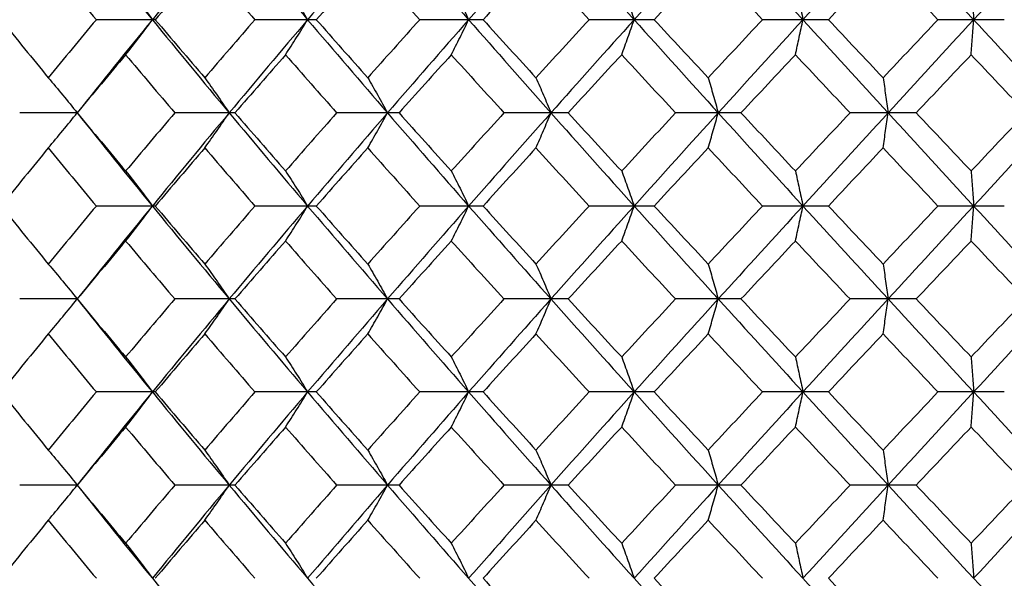
# Paper-space layout '_Right' of a CAD drawing. Units: inches. Extents: x -5.47 to 0.98, y -0.2 to 6.1.
# Drawn here: x -0.35 to -0.02, y 5.12 to 5.31 of the extents above; entities that cross this region are included whole.
import ezdxf

# ---------------------------------------------------------------- set-up
doc = ezdxf.new("R2010")
doc.units = ezdxf.units.IN
doc.header["$MEASUREMENT"] = 0

psp = doc.layouts.new('_Right')

# ---------------------------------------------------------------- linework, layer by layer
at = {"color": 7, "linetype": 'Continuous', "lineweight": 25}
for p, q in [((-0.30806, 5.30952), (-0.32812, 5.30952)), ((-0.25317, 5.30952), (-0.27407, 5.30952)), ((-0.19636, 5.30952), (-0.21794, 5.30952)), ((-0.13806, 5.30952), (-0.16015, 5.30952)), ((-0.0787, 5.30952), (-0.10113, 5.30952)), ((-0.01875, 5.30952), (-0.04135, 5.30952)), ((-0.33465, 5.27778), (-0.35424, 5.27778)), ((-0.28088, 5.27778), (-0.30139, 5.27778)), ((-0.22498, 5.27778), (-0.24624, 5.27778)), ((-0.16737, 5.27778), (-0.18922, 5.27778)), ((-0.10848, 5.27778), (-0.13076, 5.27778)), ((-0.04877, 5.27778), (-0.07131, 5.27778)), ((-0.30806, 5.24603), (-0.32812, 5.24603)), ((-0.25317, 5.24603), (-0.27407, 5.24603)), ((-0.19636, 5.24603), (-0.21794, 5.24603)), ((-0.13806, 5.24603), (-0.16015, 5.24603)), ((-0.0787, 5.24603), (-0.10113, 5.24603)), ((-0.01875, 5.24603), (-0.04135, 5.24603)), ((-0.33465, 5.21435), (-0.35424, 5.21435)), ((-0.28088, 5.21435), (-0.30139, 5.21435)), ((-0.22498, 5.21435), (-0.24624, 5.21435)), ((-0.16737, 5.21435), (-0.18922, 5.21435)), ((-0.10848, 5.21435), (-0.13076, 5.21435)), ((-0.04877, 5.21435), (-0.07131, 5.21435)), ((-0.30806, 5.18266), (-0.32812, 5.18266)), ((-0.25317, 5.18266), (-0.27407, 5.18266)), ((-0.19636, 5.18266), (-0.21794, 5.18266)), ((-0.13806, 5.18266), (-0.16015, 5.18266)), ((-0.0787, 5.18266), (-0.10113, 5.18266)), ((-0.01875, 5.18266), (-0.04135, 5.18266)), ((-0.33465, 5.15092), (-0.35424, 5.15092)), ((-0.28088, 5.15092), (-0.30139, 5.15092)), ((-0.22498, 5.15092), (-0.24624, 5.15092)), ((-0.16737, 5.15092), (-0.18922, 5.15092)), ((-0.10848, 5.15092), (-0.13076, 5.15092)), ((-0.04877, 5.15092), (-0.07131, 5.15092))]:
    psp.add_line(p, q, dxfattribs=at)
at = {"color": 7, "linetype": 'Continuous', "lineweight": 25, "flags": 128}
for points in [[(-0.33465, 5.27778), (-0.33465, 5.27778)], [(-0.33465, 5.21435), (-0.33465, 5.21435)], [(-0.33465, 5.15092), (-0.33465, 5.15092)]]:
    psp.add_lwpolyline(points, dxfattribs=at)
at = {"color": 7, "linetype": 'Continuous', "lineweight": 25}
for points in [[(-0.33465, 5.34121), (-0.32622, 5.33067), (-0.31768, 5.3201), (-0.30904, 5.30952)], [(-0.28285, 5.34121), (-0.29167, 5.33067), (-0.3004, 5.3201), (-0.30904, 5.30952)], [(-0.28285, 5.34121), (-0.27404, 5.33067), (-0.26513, 5.3201), (-0.25613, 5.30952)], [(-0.22891, 5.34121), (-0.23805, 5.33067), (-0.24713, 5.3201), (-0.25613, 5.30952)], [(-0.22891, 5.34121), (-0.21977, 5.33067), (-0.21055, 5.3201), (-0.20126, 5.30952)], [(-0.17323, 5.34121), (-0.18262, 5.33067), (-0.19197, 5.3201), (-0.20126, 5.30952)], [(-0.17323, 5.34121), (-0.16383, 5.33067), (-0.15437, 5.3201), (-0.14486, 5.30952)], [(-0.11622, 5.34121), (-0.1258, 5.33067), (-0.13535, 5.3201), (-0.14486, 5.30952)], [(-0.11622, 5.34121), (-0.10664, 5.33067), (-0.09702, 5.3201), (-0.08736, 5.30952)], [(-0.05833, 5.34121), (-0.06802, 5.33067), (-0.0777, 5.3201), (-0.08736, 5.30952)], [(-0.05833, 5.34121), (-0.04864, 5.33067), (-0.03893, 5.3201), (-0.02919, 5.30952)], [(0, 5.34121), (-0.00973, 5.33067), (-0.01946, 5.3201), (-0.02919, 5.30952)], [(-0.34449, 5.3293), (-0.3499, 5.32271), (-0.35527, 5.31612), (-0.3606, 5.30952)], [(-0.34449, 5.3293), (-0.33908, 5.32271), (-0.33362, 5.31612), (-0.32812, 5.30952)], [(-0.29117, 5.3293), (-0.29684, 5.32271), (-0.30247, 5.31612), (-0.30806, 5.30952)], [(-0.29117, 5.3293), (-0.28551, 5.32271), (-0.27981, 5.31612), (-0.27407, 5.30952)], [(-0.23564, 5.3293), (-0.24151, 5.32271), (-0.24736, 5.31612), (-0.25317, 5.30952)], [(-0.23564, 5.3293), (-0.22977, 5.32271), (-0.22387, 5.31612), (-0.21794, 5.30952)], [(-0.17832, 5.3293), (-0.18435, 5.32271), (-0.19037, 5.31612), (-0.19636, 5.30952)], [(-0.17832, 5.3293), (-0.17229, 5.32271), (-0.16623, 5.31612), (-0.16015, 5.30952)], [(-0.11964, 5.3293), (-0.12579, 5.32271), (-0.13193, 5.31612), (-0.13806, 5.30952)], [(-0.11964, 5.3293), (-0.11349, 5.32271), (-0.10732, 5.31612), (-0.10113, 5.30952)], [(-0.06005, 5.3293), (-0.06627, 5.32271), (-0.07249, 5.31612), (-0.0787, 5.30952)], [(-0.06005, 5.3293), (-0.05382, 5.32271), (-0.04759, 5.31612), (-0.04135, 5.30952)], [(-0.3606, 5.30952), (-0.35527, 5.30293), (-0.3499, 5.29633), (-0.34449, 5.28973)], [(-0.32812, 5.30952), (-0.33362, 5.30293), (-0.33907, 5.29633), (-0.34449, 5.28973)], [(-0.30904, 5.30952), (-0.31768, 5.29895), (-0.32621, 5.28836), (-0.33465, 5.27778)], [(-0.30904, 5.30952), (-0.30041, 5.29895), (-0.29168, 5.28836), (-0.28285, 5.27778)], [(-0.30806, 5.30952), (-0.30247, 5.30293), (-0.29684, 5.29633), (-0.29117, 5.28973)], [(-0.27407, 5.30952), (-0.27981, 5.30293), (-0.28551, 5.29633), (-0.29117, 5.28973)], [(-0.25613, 5.30952), (-0.26512, 5.29895), (-0.27403, 5.28836), (-0.28285, 5.27778)], [(-0.25613, 5.30952), (-0.24714, 5.29895), (-0.23806, 5.28836), (-0.22891, 5.27778)], [(-0.25317, 5.30952), (-0.24736, 5.30293), (-0.24152, 5.29633), (-0.23564, 5.28973)], [(-0.21794, 5.30952), (-0.22387, 5.30293), (-0.22977, 5.29633), (-0.23564, 5.28973)], [(-0.20126, 5.30952), (-0.21054, 5.29895), (-0.21976, 5.28836), (-0.22891, 5.27778)], [(-0.20126, 5.30952), (-0.19198, 5.29895), (-0.18263, 5.28836), (-0.17323, 5.27778)], [(-0.19636, 5.30952), (-0.19037, 5.30293), (-0.18436, 5.29633), (-0.17832, 5.28973)], [(-0.16015, 5.30952), (-0.16622, 5.30293), (-0.17228, 5.29633), (-0.17832, 5.28973)], [(-0.14486, 5.30952), (-0.15436, 5.29895), (-0.16382, 5.28836), (-0.17323, 5.27778)], [(-0.14486, 5.30952), (-0.13536, 5.29895), (-0.12581, 5.28836), (-0.11622, 5.27778)], [(-0.13806, 5.30952), (-0.13194, 5.30293), (-0.1258, 5.29633), (-0.11964, 5.28973)], [(-0.10113, 5.30952), (-0.10731, 5.30293), (-0.11348, 5.29633), (-0.11964, 5.28973)], [(-0.08736, 5.30952), (-0.09701, 5.29895), (-0.10663, 5.28836), (-0.11622, 5.27778)], [(-0.08736, 5.30952), (-0.07771, 5.29895), (-0.06803, 5.28836), (-0.05833, 5.27778)], [(-0.0787, 5.30952), (-0.07249, 5.30293), (-0.06628, 5.29633), (-0.06005, 5.28973)], [(-0.04135, 5.30952), (-0.04759, 5.30293), (-0.05382, 5.29633), (-0.06005, 5.28973)], [(-0.02919, 5.30952), (-0.03892, 5.29895), (-0.04863, 5.28836), (-0.05833, 5.27778)], [(-0.02919, 5.30952), (-0.01947, 5.29895), (-0.00974, 5.28836), (0, 5.27778)], [(-0.31813, 5.29758), (-0.32368, 5.29098), (-0.32918, 5.28438), (-0.33465, 5.27778)], [(-0.31813, 5.29758), (-0.31259, 5.29098), (-0.30701, 5.28438), (-0.30139, 5.27778)], [(-0.26366, 5.29758), (-0.26943, 5.29098), (-0.27518, 5.28438), (-0.28088, 5.27778)], [(-0.26366, 5.29758), (-0.25789, 5.29098), (-0.25208, 5.28438), (-0.24624, 5.27778)], [(-0.20718, 5.29758), (-0.21314, 5.29098), (-0.21907, 5.28438), (-0.22498, 5.27778)], [(-0.20718, 5.29758), (-0.20122, 5.29098), (-0.19523, 5.28438), (-0.18922, 5.27778)], [(-0.14912, 5.29758), (-0.15522, 5.29098), (-0.16131, 5.28438), (-0.16737, 5.27778)], [(-0.14912, 5.29758), (-0.14302, 5.29098), (-0.1369, 5.28438), (-0.13076, 5.27778)], [(-0.08993, 5.29758), (-0.09613, 5.29098), (-0.10231, 5.28438), (-0.10848, 5.27778)], [(-0.08993, 5.29758), (-0.08373, 5.29098), (-0.07753, 5.28438), (-0.07131, 5.27778)], [(-0.03005, 5.29758), (-0.0363, 5.29098), (-0.04254, 5.28438), (-0.04877, 5.27778)], [(-0.03005, 5.29758), (-0.02381, 5.29098), (-0.01756, 5.28438), (-0.01131, 5.27778)], [(-0.33465, 5.27778), (-0.32918, 5.27118), (-0.32368, 5.26457), (-0.31813, 5.25797)], [(-0.33465, 5.27778), (-0.32621, 5.26719), (-0.31768, 5.2566), (-0.30904, 5.24603)], [(-0.30139, 5.27778), (-0.30701, 5.27118), (-0.31259, 5.26457), (-0.31813, 5.25797)], [(-0.28285, 5.27778), (-0.29168, 5.26719), (-0.30041, 5.2566), (-0.30904, 5.24603)], [(-0.28285, 5.27778), (-0.27403, 5.26719), (-0.26512, 5.2566), (-0.25613, 5.24603)], [(-0.28088, 5.27778), (-0.27518, 5.27118), (-0.26943, 5.26457), (-0.26366, 5.25797)], [(-0.24624, 5.27778), (-0.25208, 5.27118), (-0.25789, 5.26457), (-0.26366, 5.25797)], [(-0.22891, 5.27778), (-0.23806, 5.26719), (-0.24714, 5.2566), (-0.25613, 5.24603)], [(-0.22891, 5.27778), (-0.21976, 5.26719), (-0.21054, 5.2566), (-0.20126, 5.24603)], [(-0.22498, 5.27778), (-0.21907, 5.27118), (-0.21314, 5.26457), (-0.20718, 5.25797)], [(-0.18922, 5.27778), (-0.19523, 5.27118), (-0.20122, 5.26457), (-0.20718, 5.25797)], [(-0.17323, 5.27778), (-0.18263, 5.26719), (-0.19198, 5.2566), (-0.20126, 5.24603)], [(-0.17323, 5.27778), (-0.16382, 5.26719), (-0.15436, 5.2566), (-0.14486, 5.24603)], [(-0.16737, 5.27778), (-0.16131, 5.27118), (-0.15522, 5.26457), (-0.14912, 5.25797)], [(-0.13076, 5.27778), (-0.1369, 5.27118), (-0.14302, 5.26457), (-0.14912, 5.25797)], [(-0.11622, 5.27778), (-0.12581, 5.26719), (-0.13536, 5.2566), (-0.14486, 5.24603)], [(-0.11622, 5.27778), (-0.10663, 5.26719), (-0.09701, 5.2566), (-0.08736, 5.24603)], [(-0.10848, 5.27778), (-0.10231, 5.27118), (-0.09613, 5.26457), (-0.08993, 5.25797)], [(-0.07131, 5.27778), (-0.07753, 5.27118), (-0.08373, 5.26457), (-0.08993, 5.25797)], [(-0.05833, 5.27778), (-0.06803, 5.26719), (-0.07771, 5.2566), (-0.08736, 5.24603)], [(-0.05833, 5.27778), (-0.04863, 5.26719), (-0.03892, 5.2566), (-0.02919, 5.24603)], [(-0.04877, 5.27778), (-0.04254, 5.27118), (-0.0363, 5.26457), (-0.03005, 5.25797)], [(-0.01131, 5.27778), (-0.01756, 5.27118), (-0.02381, 5.26457), (-0.03005, 5.25797)], [(0, 5.27778), (-0.00974, 5.26719), (-0.01947, 5.2566), (-0.02919, 5.24603)], [(-0.34449, 5.26583), (-0.3499, 5.25923), (-0.35527, 5.25263), (-0.3606, 5.24603)], [(-0.34449, 5.26583), (-0.33907, 5.25923), (-0.33362, 5.25263), (-0.32812, 5.24603)], [(-0.29117, 5.26583), (-0.29684, 5.25923), (-0.30247, 5.25263), (-0.30806, 5.24603)], [(-0.29117, 5.26583), (-0.28551, 5.25923), (-0.27981, 5.25263), (-0.27407, 5.24603)], [(-0.23564, 5.26583), (-0.24152, 5.25923), (-0.24736, 5.25263), (-0.25317, 5.24603)], [(-0.23564, 5.26583), (-0.22977, 5.25923), (-0.22387, 5.25263), (-0.21794, 5.24603)], [(-0.17832, 5.26583), (-0.18436, 5.25923), (-0.19037, 5.25263), (-0.19636, 5.24603)], [(-0.17832, 5.26583), (-0.17228, 5.25923), (-0.16622, 5.25263), (-0.16015, 5.24603)], [(-0.11964, 5.26583), (-0.1258, 5.25923), (-0.13194, 5.25263), (-0.13806, 5.24603)], [(-0.11964, 5.26583), (-0.11348, 5.25923), (-0.10731, 5.25263), (-0.10113, 5.24603)], [(-0.06005, 5.26583), (-0.06628, 5.25923), (-0.07249, 5.25263), (-0.0787, 5.24603)], [(-0.06005, 5.26583), (-0.05382, 5.25923), (-0.04759, 5.25263), (-0.04135, 5.24603)], [(-0.3606, 5.24603), (-0.35527, 5.23943), (-0.3499, 5.23284), (-0.34449, 5.22626)], [(-0.32812, 5.24603), (-0.33362, 5.23943), (-0.33908, 5.23284), (-0.34449, 5.22626)], [(-0.30904, 5.24603), (-0.31768, 5.23545), (-0.32622, 5.22488), (-0.33465, 5.21435)], [(-0.30904, 5.24603), (-0.3004, 5.23545), (-0.29167, 5.22488), (-0.28285, 5.21435)], [(-0.30806, 5.24603), (-0.30247, 5.23943), (-0.29684, 5.23284), (-0.29117, 5.22626)], [(-0.27407, 5.24603), (-0.27981, 5.23943), (-0.28551, 5.23284), (-0.29117, 5.22626)], [(-0.25613, 5.24603), (-0.26513, 5.23545), (-0.27404, 5.22488), (-0.28285, 5.21435)], [(-0.25613, 5.24603), (-0.24713, 5.23545), (-0.23805, 5.22488), (-0.22891, 5.21435)], [(-0.25317, 5.24603), (-0.24736, 5.23943), (-0.24151, 5.23284), (-0.23564, 5.22626)], [(-0.21794, 5.24603), (-0.22387, 5.23943), (-0.22977, 5.23284), (-0.23564, 5.22626)], [(-0.20126, 5.24603), (-0.21055, 5.23545), (-0.21977, 5.22488), (-0.22891, 5.21435)], [(-0.20126, 5.24603), (-0.19197, 5.23545), (-0.18262, 5.22488), (-0.17323, 5.21435)], [(-0.19636, 5.24603), (-0.19037, 5.23943), (-0.18435, 5.23284), (-0.17832, 5.22626)], [(-0.16015, 5.24603), (-0.16623, 5.23943), (-0.17229, 5.23284), (-0.17832, 5.22626)], [(-0.14486, 5.24603), (-0.15437, 5.23545), (-0.16383, 5.22488), (-0.17323, 5.21435)], [(-0.14486, 5.24603), (-0.13535, 5.23545), (-0.1258, 5.22488), (-0.11622, 5.21435)], [(-0.13806, 5.24603), (-0.13193, 5.23943), (-0.12579, 5.23284), (-0.11964, 5.22626)], [(-0.10113, 5.24603), (-0.10732, 5.23943), (-0.11349, 5.23284), (-0.11964, 5.22626)], [(-0.08736, 5.24603), (-0.09702, 5.23545), (-0.10664, 5.22488), (-0.11622, 5.21435)], [(-0.08736, 5.24603), (-0.0777, 5.23545), (-0.06802, 5.22488), (-0.05833, 5.21435)], [(-0.0787, 5.24603), (-0.07249, 5.23943), (-0.06627, 5.23284), (-0.06005, 5.22626)], [(-0.04135, 5.24603), (-0.04759, 5.23943), (-0.05382, 5.23284), (-0.06005, 5.22626)], [(-0.02919, 5.24603), (-0.03893, 5.23545), (-0.04864, 5.22488), (-0.05833, 5.21435)], [(-0.02919, 5.24603), (-0.01946, 5.23545), (-0.00973, 5.22488), (0, 5.21435)], [(-0.31813, 5.2341), (-0.32368, 5.22751), (-0.32919, 5.22092), (-0.33465, 5.21435)], [(-0.31813, 5.2341), (-0.31259, 5.22751), (-0.307, 5.22092), (-0.30139, 5.21435)], [(-0.26366, 5.2341), (-0.26944, 5.22751), (-0.27518, 5.22092), (-0.28088, 5.21435)], [(-0.26366, 5.2341), (-0.25788, 5.22751), (-0.25208, 5.22092), (-0.24624, 5.21435)], [(-0.20718, 5.2341), (-0.21314, 5.22751), (-0.21908, 5.22092), (-0.22498, 5.21435)], [(-0.20718, 5.2341), (-0.20122, 5.22751), (-0.19523, 5.22092), (-0.18922, 5.21435)], [(-0.14912, 5.2341), (-0.15523, 5.22751), (-0.16131, 5.22092), (-0.16737, 5.21435)], [(-0.14912, 5.2341), (-0.14302, 5.22751), (-0.1369, 5.22092), (-0.13076, 5.21435)], [(-0.08993, 5.2341), (-0.09613, 5.22751), (-0.10231, 5.22092), (-0.10848, 5.21435)], [(-0.08993, 5.2341), (-0.08373, 5.22751), (-0.07752, 5.22092), (-0.07131, 5.21435)], [(-0.03005, 5.2341), (-0.0363, 5.22751), (-0.04254, 5.22092), (-0.04877, 5.21435)], [(-0.03005, 5.2341), (-0.02381, 5.22751), (-0.01756, 5.22092), (-0.01131, 5.21435)], [(-0.33465, 5.21435), (-0.32919, 5.20777), (-0.32368, 5.20119), (-0.31813, 5.1946)], [(-0.33465, 5.21435), (-0.32622, 5.20381), (-0.31768, 5.19325), (-0.30904, 5.18266)], [(-0.30139, 5.21435), (-0.307, 5.20777), (-0.31259, 5.20119), (-0.31813, 5.1946)], [(-0.28285, 5.21435), (-0.29167, 5.20381), (-0.3004, 5.19325), (-0.30904, 5.18266)], [(-0.28285, 5.21435), (-0.27404, 5.20381), (-0.26513, 5.19325), (-0.25613, 5.18266)], [(-0.28088, 5.21435), (-0.27518, 5.20777), (-0.26944, 5.20119), (-0.26366, 5.1946)], [(-0.24624, 5.21435), (-0.25208, 5.20777), (-0.25788, 5.20119), (-0.26366, 5.1946)], [(-0.22891, 5.21435), (-0.23805, 5.20381), (-0.24713, 5.19325), (-0.25613, 5.18266)], [(-0.22891, 5.21435), (-0.21977, 5.20381), (-0.21055, 5.19325), (-0.20126, 5.18266)], [(-0.22498, 5.21435), (-0.21908, 5.20777), (-0.21314, 5.20119), (-0.20718, 5.1946)], [(-0.18922, 5.21435), (-0.19523, 5.20777), (-0.20122, 5.20119), (-0.20718, 5.1946)], [(-0.17323, 5.21435), (-0.18262, 5.20381), (-0.19197, 5.19325), (-0.20126, 5.18266)], [(-0.17323, 5.21435), (-0.16383, 5.20381), (-0.15437, 5.19325), (-0.14486, 5.18266)], [(-0.16737, 5.21435), (-0.16131, 5.20777), (-0.15523, 5.20119), (-0.14912, 5.1946)], [(-0.13076, 5.21435), (-0.1369, 5.20777), (-0.14302, 5.20119), (-0.14912, 5.1946)], [(-0.11622, 5.21435), (-0.1258, 5.20381), (-0.13535, 5.19325), (-0.14486, 5.18266)], [(-0.11622, 5.21435), (-0.10664, 5.20381), (-0.09702, 5.19325), (-0.08736, 5.18266)], [(-0.10848, 5.21435), (-0.10231, 5.20777), (-0.09613, 5.20119), (-0.08993, 5.1946)], [(-0.07131, 5.21435), (-0.07752, 5.20777), (-0.08373, 5.20119), (-0.08993, 5.1946)], [(-0.05833, 5.21435), (-0.06802, 5.20381), (-0.0777, 5.19325), (-0.08736, 5.18266)], [(-0.05833, 5.21435), (-0.04864, 5.20381), (-0.03893, 5.19325), (-0.02919, 5.18266)], [(-0.04877, 5.21435), (-0.04254, 5.20777), (-0.0363, 5.20119), (-0.03005, 5.1946)], [(-0.01131, 5.21435), (-0.01756, 5.20777), (-0.02381, 5.20119), (-0.03005, 5.1946)], [(0, 5.21435), (-0.00973, 5.20381), (-0.01946, 5.19325), (-0.02919, 5.18266)], [(-0.34449, 5.20244), (-0.3499, 5.19585), (-0.35527, 5.18926), (-0.3606, 5.18266)], [(-0.34449, 5.20244), (-0.33908, 5.19585), (-0.33362, 5.18926), (-0.32812, 5.18266)], [(-0.29117, 5.20244), (-0.29684, 5.19585), (-0.30247, 5.18926), (-0.30806, 5.18266)], [(-0.29117, 5.20244), (-0.28551, 5.19585), (-0.27981, 5.18926), (-0.27407, 5.18266)], [(-0.23564, 5.20244), (-0.24151, 5.19585), (-0.24736, 5.18926), (-0.25317, 5.18266)], [(-0.23564, 5.20244), (-0.22977, 5.19585), (-0.22387, 5.18926), (-0.21794, 5.18266)], [(-0.17832, 5.20244), (-0.18435, 5.19585), (-0.19037, 5.18926), (-0.19636, 5.18266)], [(-0.17832, 5.20244), (-0.17229, 5.19585), (-0.16623, 5.18926), (-0.16015, 5.18266)], [(-0.11964, 5.20244), (-0.12579, 5.19585), (-0.13193, 5.18926), (-0.13806, 5.18266)], [(-0.11964, 5.20244), (-0.11349, 5.19585), (-0.10732, 5.18926), (-0.10113, 5.18266)], [(-0.06005, 5.20244), (-0.06627, 5.19585), (-0.07249, 5.18926), (-0.0787, 5.18266)], [(-0.06005, 5.20244), (-0.05382, 5.19585), (-0.04759, 5.18926), (-0.04135, 5.18266)], [(-0.3606, 5.18266), (-0.35527, 5.17607), (-0.3499, 5.16947), (-0.34449, 5.16287)], [(-0.32812, 5.18266), (-0.33362, 5.17607), (-0.33907, 5.16947), (-0.34449, 5.16287)], [(-0.30904, 5.18266), (-0.31768, 5.17209), (-0.32621, 5.16151), (-0.33465, 5.15092)], [(-0.30904, 5.18266), (-0.30041, 5.17209), (-0.29168, 5.16151), (-0.28285, 5.15092)], [(-0.30806, 5.18266), (-0.30247, 5.17607), (-0.29684, 5.16947), (-0.29117, 5.16287)], [(-0.27407, 5.18266), (-0.27981, 5.17607), (-0.28551, 5.16947), (-0.29117, 5.16287)], [(-0.25613, 5.18266), (-0.26512, 5.17209), (-0.27403, 5.16151), (-0.28285, 5.15092)], [(-0.25613, 5.18266), (-0.24714, 5.17209), (-0.23806, 5.16151), (-0.22891, 5.15092)], [(-0.25317, 5.18266), (-0.24736, 5.17607), (-0.24152, 5.16947), (-0.23564, 5.16287)], [(-0.21794, 5.18266), (-0.22387, 5.17607), (-0.22977, 5.16947), (-0.23564, 5.16287)], [(-0.20126, 5.18266), (-0.21054, 5.17209), (-0.21976, 5.16151), (-0.22891, 5.15092)], [(-0.20126, 5.18266), (-0.19198, 5.17209), (-0.18263, 5.16151), (-0.17323, 5.15092)], [(-0.19636, 5.18266), (-0.19037, 5.17607), (-0.18436, 5.16947), (-0.17832, 5.16287)], [(-0.16015, 5.18266), (-0.16622, 5.17607), (-0.17228, 5.16947), (-0.17832, 5.16287)], [(-0.14486, 5.18266), (-0.15436, 5.17209), (-0.16382, 5.16151), (-0.17323, 5.15092)], [(-0.14486, 5.18266), (-0.13536, 5.17209), (-0.12581, 5.16151), (-0.11622, 5.15092)], [(-0.13806, 5.18266), (-0.13194, 5.17607), (-0.1258, 5.16947), (-0.11964, 5.16287)], [(-0.10113, 5.18266), (-0.10731, 5.17607), (-0.11348, 5.16947), (-0.11964, 5.16287)], [(-0.08736, 5.18266), (-0.09701, 5.17209), (-0.10663, 5.16151), (-0.11622, 5.15092)], [(-0.08736, 5.18266), (-0.07771, 5.17209), (-0.06803, 5.16151), (-0.05833, 5.15092)], [(-0.0787, 5.18266), (-0.07249, 5.17607), (-0.06628, 5.16947), (-0.06005, 5.16287)], [(-0.04135, 5.18266), (-0.04759, 5.17607), (-0.05382, 5.16947), (-0.06005, 5.16287)], [(-0.02919, 5.18266), (-0.03892, 5.17209), (-0.04863, 5.16151), (-0.05833, 5.15092)], [(-0.02919, 5.18266), (-0.01947, 5.17209), (-0.00974, 5.16151), (0, 5.15092)], [(-0.31813, 5.17072), (-0.32368, 5.16412), (-0.32918, 5.15752), (-0.33465, 5.15092)], [(-0.31813, 5.17072), (-0.31259, 5.16412), (-0.30701, 5.15752), (-0.30139, 5.15092)], [(-0.26366, 5.17072), (-0.26943, 5.16412), (-0.27518, 5.15752), (-0.28088, 5.15092)], [(-0.26366, 5.17072), (-0.25789, 5.16412), (-0.25208, 5.15752), (-0.24624, 5.15092)], [(-0.20718, 5.17072), (-0.21314, 5.16412), (-0.21907, 5.15752), (-0.22498, 5.15092)], [(-0.20718, 5.17072), (-0.20122, 5.16412), (-0.19523, 5.15752), (-0.18922, 5.15092)], [(-0.14912, 5.17072), (-0.15522, 5.16412), (-0.16131, 5.15752), (-0.16737, 5.15092)], [(-0.14912, 5.17072), (-0.14302, 5.16412), (-0.1369, 5.15752), (-0.13076, 5.15092)], [(-0.08993, 5.17072), (-0.09613, 5.16412), (-0.10231, 5.15752), (-0.10848, 5.15092)], [(-0.08993, 5.17072), (-0.08373, 5.16412), (-0.07753, 5.15752), (-0.07131, 5.15092)], [(-0.03005, 5.17072), (-0.0363, 5.16412), (-0.04254, 5.15752), (-0.04877, 5.15092)], [(-0.03005, 5.17072), (-0.02381, 5.16412), (-0.01756, 5.15752), (-0.01131, 5.15092)], [(-0.33465, 5.15092), (-0.32918, 5.14432), (-0.32368, 5.13771), (-0.31813, 5.13112)], [(-0.33465, 5.15092), (-0.32621, 5.14033), (-0.31768, 5.12975), (-0.30904, 5.11917)], [(-0.30139, 5.15092), (-0.30701, 5.14432), (-0.31259, 5.13771), (-0.31813, 5.13112)], [(-0.28285, 5.15092), (-0.29168, 5.14033), (-0.30041, 5.12975), (-0.30904, 5.11917)], [(-0.28285, 5.15092), (-0.27403, 5.14033), (-0.26512, 5.12975), (-0.25613, 5.11917)], [(-0.28088, 5.15092), (-0.27518, 5.14432), (-0.26943, 5.13771), (-0.26366, 5.13112)], [(-0.24624, 5.15092), (-0.25208, 5.14432), (-0.25789, 5.13771), (-0.26366, 5.13112)], [(-0.22891, 5.15092), (-0.23806, 5.14033), (-0.24714, 5.12975), (-0.25613, 5.11917)], [(-0.22891, 5.15092), (-0.21976, 5.14033), (-0.21054, 5.12975), (-0.20126, 5.11917)], [(-0.22498, 5.15092), (-0.21907, 5.14432), (-0.21314, 5.13771), (-0.20718, 5.13112)], [(-0.18922, 5.15092), (-0.19523, 5.14432), (-0.20122, 5.13771), (-0.20718, 5.13112)], [(-0.17323, 5.15092), (-0.18263, 5.14033), (-0.19198, 5.12975), (-0.20126, 5.11917)], [(-0.17323, 5.15092), (-0.16382, 5.14033), (-0.15436, 5.12975), (-0.14486, 5.11917)], [(-0.16737, 5.15092), (-0.16131, 5.14432), (-0.15522, 5.13771), (-0.14912, 5.13112)], [(-0.13076, 5.15092), (-0.1369, 5.14432), (-0.14302, 5.13771), (-0.14912, 5.13112)], [(-0.11622, 5.15092), (-0.12581, 5.14033), (-0.13536, 5.12975), (-0.14486, 5.11917)], [(-0.11622, 5.15092), (-0.10663, 5.14033), (-0.09701, 5.12975), (-0.08736, 5.11917)], [(-0.10848, 5.15092), (-0.10231, 5.14432), (-0.09613, 5.13771), (-0.08993, 5.13112)], [(-0.07131, 5.15092), (-0.07753, 5.14432), (-0.08373, 5.13771), (-0.08993, 5.13112)], [(-0.05833, 5.15092), (-0.06803, 5.14033), (-0.07771, 5.12975), (-0.08736, 5.11917)], [(-0.05833, 5.15092), (-0.04863, 5.14033), (-0.03892, 5.12975), (-0.02919, 5.11917)], [(-0.04877, 5.15092), (-0.04254, 5.14432), (-0.0363, 5.13771), (-0.03005, 5.13112)], [(-0.01131, 5.15092), (-0.01756, 5.14432), (-0.02381, 5.13771), (-0.03005, 5.13112)], [(0, 5.15092), (-0.00974, 5.14033), (-0.01947, 5.12975), (-0.02919, 5.11917)], [(-0.34449, 5.13897), (-0.3499, 5.13237), (-0.35527, 5.12577), (-0.3606, 5.11917)], [(-0.34449, 5.13897), (-0.33907, 5.13237), (-0.33362, 5.12577), (-0.32812, 5.11917)], [(-0.29117, 5.13897), (-0.29684, 5.13237), (-0.30247, 5.12577), (-0.30806, 5.11917)], [(-0.29117, 5.13897), (-0.28551, 5.13237), (-0.27981, 5.12577), (-0.27407, 5.11917)], [(-0.23564, 5.13897), (-0.24152, 5.13237), (-0.24736, 5.12577), (-0.25317, 5.11917)], [(-0.23564, 5.13897), (-0.22977, 5.13237), (-0.22387, 5.12577), (-0.21794, 5.11917)], [(-0.17832, 5.13897), (-0.18436, 5.13237), (-0.19037, 5.12577), (-0.19636, 5.11917)], [(-0.17832, 5.13897), (-0.17228, 5.13237), (-0.16622, 5.12577), (-0.16015, 5.11917)], [(-0.11964, 5.13897), (-0.1258, 5.13237), (-0.13194, 5.12577), (-0.13806, 5.11917)], [(-0.11964, 5.13897), (-0.11348, 5.13237), (-0.10731, 5.12577), (-0.10113, 5.11917)], [(-0.06005, 5.13897), (-0.06628, 5.13237), (-0.07249, 5.12577), (-0.0787, 5.11917)], [(-0.06005, 5.13897), (-0.05382, 5.13237), (-0.04759, 5.12577), (-0.04135, 5.11917)], [(-0.30904, 5.11917), (-0.3004, 5.10859), (-0.29167, 5.09803), (-0.28285, 5.08749)], [(-0.25613, 5.11917), (-0.24713, 5.10859), (-0.23805, 5.09803), (-0.22891, 5.08749)], [(-0.20126, 5.11917), (-0.19197, 5.10859), (-0.18262, 5.09803), (-0.17323, 5.08749)], [(-0.19636, 5.11917), (-0.19037, 5.11258), (-0.18435, 5.10598), (-0.17832, 5.0994)], [(-0.14486, 5.11917), (-0.13535, 5.10859), (-0.1258, 5.09803), (-0.11622, 5.08749)], [(-0.13806, 5.11917), (-0.13193, 5.11258), (-0.12579, 5.10598), (-0.11964, 5.0994)], [(-0.08736, 5.11917), (-0.0777, 5.10859), (-0.06802, 5.09803), (-0.05833, 5.08749)], [(-0.0787, 5.11917), (-0.07249, 5.11258), (-0.06627, 5.10598), (-0.06005, 5.0994)], [(-0.02919, 5.11917), (-0.01946, 5.10859), (-0.00973, 5.09803), (0, 5.08749)]]:
    psp.add_open_spline(points, degree=3, dxfattribs=at)
for points, knots in [([(-0.31813, 5.32146), (-0.31661, 5.31952), (-0.31508, 5.31755), (-0.31357, 5.31556), (-0.31205, 5.31358), (-0.31055, 5.31156), (-0.30904, 5.30952)], [0, 0, 0, 0, 0.0002923219, 0.0002923219, 0.0002923219, 0.0005847102, 0.0005847102, 0.0005847102, 0.0005847102]), ([(-0.26366, 5.32146), (-0.26239, 5.31952), (-0.26113, 5.31755), (-0.25988, 5.31556), (-0.25862, 5.31358), (-0.25737, 5.31156), (-0.25613, 5.30952)], [0, 0, 0, 0, 0.0002923219, 0.0002923219, 0.0002923219, 0.0005847102, 0.0005847102, 0.0005847102, 0.0005847102]), ([(-0.20718, 5.32146), (-0.20618, 5.31952), (-0.20519, 5.31755), (-0.20421, 5.31556), (-0.20322, 5.31358), (-0.20224, 5.31156), (-0.20126, 5.30952)], [0, 0, 0, 0, 0.0002923219, 0.0002923219, 0.0002923219, 0.0005847102, 0.0005847102, 0.0005847102, 0.0005847102]), ([(-0.14912, 5.32146), (-0.14841, 5.31952), (-0.14769, 5.31755), (-0.14698, 5.31556), (-0.14627, 5.31358), (-0.14556, 5.31156), (-0.14486, 5.30952)], [0, 0, 0, 0, 0.0002923219, 0.0002923219, 0.0002923219, 0.0005847102, 0.0005847102, 0.0005847102, 0.0005847102]), ([(-0.08993, 5.32146), (-0.0895, 5.31952), (-0.08907, 5.31755), (-0.08864, 5.31556), (-0.08821, 5.31358), (-0.08778, 5.31156), (-0.08736, 5.30952)], [0, 0, 0, 0, 0.0002923219, 0.0002923219, 0.0002923219, 0.0005847102, 0.0005847102, 0.0005847102, 0.0005847102]), ([(-0.03005, 5.32146), (-0.02991, 5.31952), (-0.02976, 5.31755), (-0.02962, 5.31556), (-0.02948, 5.31358), (-0.02934, 5.31156), (-0.02919, 5.30952)], [0, 0, 0, 0, 0.0002923219, 0.0002923219, 0.0002923219, 0.0005847102, 0.0005847102, 0.0005847102, 0.0005847102]), ([(-0.31813, 5.29758), (-0.31661, 5.29952), (-0.31508, 5.30149), (-0.31357, 5.30348), (-0.31205, 5.30547), (-0.31055, 5.30748), (-0.30904, 5.30952)], [0, 0, 0, 0, 0.0002923793, 0.0002923793, 0.0002923793, 0.0005848222, 0.0005848222, 0.0005848222, 0.0005848222]), ([(-0.26366, 5.29758), (-0.26239, 5.29952), (-0.26113, 5.30149), (-0.25988, 5.30348), (-0.25862, 5.30547), (-0.25737, 5.30748), (-0.25613, 5.30952)], [0, 0, 0, 0, 0.0002923793, 0.0002923793, 0.0002923793, 0.0005848222, 0.0005848222, 0.0005848222, 0.0005848222]), ([(-0.20718, 5.29758), (-0.20618, 5.29952), (-0.20519, 5.30149), (-0.20421, 5.30348), (-0.20322, 5.30547), (-0.20224, 5.30748), (-0.20126, 5.30952)], [0, 0, 0, 0, 0.0002923793, 0.0002923793, 0.0002923793, 0.0005848222, 0.0005848222, 0.0005848222, 0.0005848222]), ([(-0.14912, 5.29758), (-0.14841, 5.29952), (-0.14769, 5.30149), (-0.14698, 5.30348), (-0.14627, 5.30547), (-0.14556, 5.30748), (-0.14486, 5.30952)], [0, 0, 0, 0, 0.0002923793, 0.0002923793, 0.0002923793, 0.0005848222, 0.0005848222, 0.0005848222, 0.0005848222]), ([(-0.08993, 5.29758), (-0.0895, 5.29952), (-0.08907, 5.30149), (-0.08864, 5.30348), (-0.08821, 5.30547), (-0.08778, 5.30748), (-0.08736, 5.30952)], [0, 0, 0, 0, 0.0002923793, 0.0002923793, 0.0002923793, 0.0005848222, 0.0005848222, 0.0005848222, 0.0005848222]), ([(-0.03005, 5.29758), (-0.02991, 5.29952), (-0.02976, 5.30149), (-0.02962, 5.30348), (-0.02948, 5.30547), (-0.02934, 5.30748), (-0.02919, 5.30952)], [0, 0, 0, 0, 0.0002923793, 0.0002923793, 0.0002923793, 0.0005848222, 0.0005848222, 0.0005848222, 0.0005848222]), ([(-0.34449, 5.28973), (-0.34283, 5.28778), (-0.34119, 5.28582), (-0.33955, 5.28383), (-0.3379, 5.28183), (-0.33627, 5.27982), (-0.33465, 5.27778)], [0, 0, 0, 0, 0.0002924255, 0.0002924255, 0.0002924255, 0.0005849161, 0.0005849161, 0.0005849161, 0.0005849161]), ([(-0.29117, 5.28973), (-0.28978, 5.28778), (-0.28838, 5.28582), (-0.287, 5.28383), (-0.28561, 5.28183), (-0.28423, 5.27982), (-0.28285, 5.27778)], [0, 0, 0, 0, 0.0002924255, 0.0002924255, 0.0002924255, 0.0005849161, 0.0005849161, 0.0005849161, 0.0005849161]), ([(-0.23564, 5.28973), (-0.23451, 5.28778), (-0.23338, 5.28582), (-0.23226, 5.28383), (-0.23114, 5.28183), (-0.23002, 5.27982), (-0.22891, 5.27778)], [0, 0, 0, 0, 0.0002924255, 0.0002924255, 0.0002924255, 0.0005849161, 0.0005849161, 0.0005849161, 0.0005849161]), ([(-0.17832, 5.28973), (-0.17746, 5.28778), (-0.17661, 5.28582), (-0.17576, 5.28383), (-0.17491, 5.28183), (-0.17407, 5.27982), (-0.17323, 5.27778)], [0, 0, 0, 0, 0.0002924255, 0.0002924255, 0.0002924255, 0.0005849161, 0.0005849161, 0.0005849161, 0.0005849161]), ([(-0.11964, 5.28973), (-0.11906, 5.28778), (-0.11849, 5.28582), (-0.11792, 5.28383), (-0.11735, 5.28183), (-0.11679, 5.27982), (-0.11622, 5.27778)], [0, 0, 0, 0, 0.0002924255, 0.0002924255, 0.0002924255, 0.0005849161, 0.0005849161, 0.0005849161, 0.0005849161]), ([(-0.06005, 5.28973), (-0.05976, 5.28778), (-0.05947, 5.28582), (-0.05919, 5.28383), (-0.0589, 5.28183), (-0.05862, 5.27982), (-0.05833, 5.27778)], [0, 0, 0, 0, 0.0002924255, 0.0002924255, 0.0002924255, 0.0005849161, 0.0005849161, 0.0005849161, 0.0005849161]), ([(-0.34449, 5.26583), (-0.34283, 5.26777), (-0.34119, 5.26974), (-0.33955, 5.27173), (-0.3379, 5.27372), (-0.33627, 5.27574), (-0.33465, 5.27778)], [0, 0, 0, 0, 0.0002924255, 0.0002924255, 0.0002924255, 0.0005849161, 0.0005849161, 0.0005849161, 0.0005849161]), ([(-0.29117, 5.26583), (-0.28978, 5.26777), (-0.28838, 5.26974), (-0.287, 5.27173), (-0.28561, 5.27372), (-0.28423, 5.27574), (-0.28285, 5.27778)], [0, 0, 0, 0, 0.0002924255, 0.0002924255, 0.0002924255, 0.0005849161, 0.0005849161, 0.0005849161, 0.0005849161]), ([(-0.23564, 5.26583), (-0.23451, 5.26777), (-0.23338, 5.26974), (-0.23226, 5.27173), (-0.23114, 5.27372), (-0.23002, 5.27574), (-0.22891, 5.27778)], [0, 0, 0, 0, 0.0002924255, 0.0002924255, 0.0002924255, 0.0005849161, 0.0005849161, 0.0005849161, 0.0005849161]), ([(-0.17832, 5.26583), (-0.17746, 5.26777), (-0.17661, 5.26974), (-0.17576, 5.27173), (-0.17491, 5.27372), (-0.17407, 5.27574), (-0.17323, 5.27778)], [0, 0, 0, 0, 0.0002924255, 0.0002924255, 0.0002924255, 0.0005849161, 0.0005849161, 0.0005849161, 0.0005849161]), ([(-0.11964, 5.26583), (-0.11906, 5.26777), (-0.11849, 5.26974), (-0.11792, 5.27173), (-0.11735, 5.27372), (-0.11679, 5.27574), (-0.11622, 5.27778)], [0, 0, 0, 0, 0.0002924255, 0.0002924255, 0.0002924255, 0.0005849161, 0.0005849161, 0.0005849161, 0.0005849161]), ([(-0.06005, 5.26583), (-0.05976, 5.26777), (-0.05947, 5.26974), (-0.05919, 5.27173), (-0.0589, 5.27372), (-0.05862, 5.27574), (-0.05833, 5.27778)], [0, 0, 0, 0, 0.0002924255, 0.0002924255, 0.0002924255, 0.0005849161, 0.0005849161, 0.0005849161, 0.0005849161]), ([(-0.31813, 5.25797), (-0.31661, 5.25603), (-0.31508, 5.25407), (-0.31357, 5.25208), (-0.31205, 5.25009), (-0.31055, 5.24807), (-0.30904, 5.24603)], [0, 0, 0, 0, 0.0002923793, 0.0002923793, 0.0002923793, 0.0005848222, 0.0005848222, 0.0005848222, 0.0005848222]), ([(-0.26366, 5.25797), (-0.26239, 5.25603), (-0.26113, 5.25407), (-0.25988, 5.25208), (-0.25862, 5.25009), (-0.25737, 5.24807), (-0.25613, 5.24603)], [0, 0, 0, 0, 0.0002923793, 0.0002923793, 0.0002923793, 0.0005848222, 0.0005848222, 0.0005848222, 0.0005848222]), ([(-0.20718, 5.25797), (-0.20618, 5.25603), (-0.20519, 5.25407), (-0.20421, 5.25208), (-0.20322, 5.25009), (-0.20224, 5.24807), (-0.20126, 5.24603)], [0, 0, 0, 0, 0.0002923793, 0.0002923793, 0.0002923793, 0.0005848222, 0.0005848222, 0.0005848222, 0.0005848222]), ([(-0.14912, 5.25797), (-0.14841, 5.25603), (-0.14769, 5.25407), (-0.14698, 5.25208), (-0.14627, 5.25009), (-0.14556, 5.24807), (-0.14486, 5.24603)], [0, 0, 0, 0, 0.0002923793, 0.0002923793, 0.0002923793, 0.0005848222, 0.0005848222, 0.0005848222, 0.0005848222]), ([(-0.08993, 5.25797), (-0.0895, 5.25603), (-0.08907, 5.25407), (-0.08864, 5.25208), (-0.08821, 5.25009), (-0.08778, 5.24807), (-0.08736, 5.24603)], [0, 0, 0, 0, 0.0002923793, 0.0002923793, 0.0002923793, 0.0005848222, 0.0005848222, 0.0005848222, 0.0005848222]), ([(-0.03005, 5.25797), (-0.02991, 5.25603), (-0.02976, 5.25407), (-0.02962, 5.25208), (-0.02948, 5.25009), (-0.02934, 5.24807), (-0.02919, 5.24603)], [0, 0, 0, 0, 0.0002923793, 0.0002923793, 0.0002923793, 0.0005848222, 0.0005848222, 0.0005848222, 0.0005848222]), ([(-0.31813, 5.2341), (-0.31661, 5.23604), (-0.31508, 5.238), (-0.31357, 5.23999), (-0.31205, 5.24198), (-0.31055, 5.24399), (-0.30904, 5.24603)], [0, 0, 0, 0, 0.0002923219, 0.0002923219, 0.0002923219, 0.0005847102, 0.0005847102, 0.0005847102, 0.0005847102]), ([(-0.26366, 5.2341), (-0.26239, 5.23604), (-0.26113, 5.238), (-0.25988, 5.23999), (-0.25862, 5.24198), (-0.25737, 5.24399), (-0.25613, 5.24603)], [0, 0, 0, 0, 0.0002923219, 0.0002923219, 0.0002923219, 0.0005847102, 0.0005847102, 0.0005847102, 0.0005847102]), ([(-0.20718, 5.2341), (-0.20618, 5.23604), (-0.20519, 5.238), (-0.20421, 5.23999), (-0.20322, 5.24198), (-0.20224, 5.24399), (-0.20126, 5.24603)], [0, 0, 0, 0, 0.0002923219, 0.0002923219, 0.0002923219, 0.0005847102, 0.0005847102, 0.0005847102, 0.0005847102]), ([(-0.14912, 5.2341), (-0.14841, 5.23604), (-0.14769, 5.238), (-0.14698, 5.23999), (-0.14627, 5.24198), (-0.14556, 5.24399), (-0.14486, 5.24603)], [0, 0, 0, 0, 0.0002923219, 0.0002923219, 0.0002923219, 0.0005847102, 0.0005847102, 0.0005847102, 0.0005847102]), ([(-0.08993, 5.2341), (-0.0895, 5.23604), (-0.08907, 5.238), (-0.08864, 5.23999), (-0.08821, 5.24198), (-0.08778, 5.24399), (-0.08736, 5.24603)], [0, 0, 0, 0, 0.0002923219, 0.0002923219, 0.0002923219, 0.0005847102, 0.0005847102, 0.0005847102, 0.0005847102]), ([(-0.03005, 5.2341), (-0.02991, 5.23604), (-0.02976, 5.238), (-0.02962, 5.23999), (-0.02948, 5.24198), (-0.02934, 5.24399), (-0.02919, 5.24603)], [0, 0, 0, 0, 0.0002923219, 0.0002923219, 0.0002923219, 0.0005847102, 0.0005847102, 0.0005847102, 0.0005847102]), ([(-0.34449, 5.22626), (-0.34283, 5.22432), (-0.34119, 5.22236), (-0.33955, 5.22038), (-0.3379, 5.21839), (-0.33627, 5.21638), (-0.33465, 5.21435)], [0, 0, 0, 0, 0.0002921836, 0.0002921836, 0.0002921836, 0.0005844293, 0.0005844293, 0.0005844293, 0.0005844293]), ([(-0.29117, 5.22626), (-0.28978, 5.22432), (-0.28838, 5.22236), (-0.287, 5.22038), (-0.28561, 5.21839), (-0.28423, 5.21638), (-0.28285, 5.21435)], [0, 0, 0, 0, 0.0002921836, 0.0002921836, 0.0002921836, 0.0005844293, 0.0005844293, 0.0005844293, 0.0005844293]), ([(-0.23564, 5.22626), (-0.23451, 5.22432), (-0.23339, 5.22236), (-0.23226, 5.22038), (-0.23114, 5.21839), (-0.23002, 5.21638), (-0.22891, 5.21435)], [0, 0, 0, 0, 0.0002921836, 0.0002921836, 0.0002921836, 0.0005844293, 0.0005844293, 0.0005844293, 0.0005844293]), ([(-0.17832, 5.22626), (-0.17746, 5.22432), (-0.17661, 5.22236), (-0.17576, 5.22038), (-0.17491, 5.21839), (-0.17407, 5.21638), (-0.17323, 5.21435)], [0, 0, 0, 0, 0.0002921836, 0.0002921836, 0.0002921836, 0.0005844293, 0.0005844293, 0.0005844293, 0.0005844293]), ([(-0.11964, 5.22626), (-0.11906, 5.22432), (-0.11849, 5.22236), (-0.11792, 5.22038), (-0.11735, 5.21839), (-0.11679, 5.21638), (-0.11622, 5.21435)], [0, 0, 0, 0, 0.0002921836, 0.0002921836, 0.0002921836, 0.0005844293, 0.0005844293, 0.0005844293, 0.0005844293]), ([(-0.06005, 5.22626), (-0.05976, 5.22432), (-0.05947, 5.22236), (-0.05919, 5.22038), (-0.0589, 5.21839), (-0.05862, 5.21638), (-0.05833, 5.21435)], [0, 0, 0, 0, 0.0002921836, 0.0002921836, 0.0002921836, 0.0005844293, 0.0005844293, 0.0005844293, 0.0005844293]), ([(-0.34449, 5.20244), (-0.34283, 5.20437), (-0.34119, 5.20633), (-0.33955, 5.20832), (-0.3379, 5.21031), (-0.33627, 5.21231), (-0.33465, 5.21435)], [0, 0, 0, 0, 0.0002921836, 0.0002921836, 0.0002921836, 0.0005844293, 0.0005844293, 0.0005844293, 0.0005844293]), ([(-0.29117, 5.20244), (-0.28978, 5.20437), (-0.28838, 5.20633), (-0.287, 5.20832), (-0.28561, 5.21031), (-0.28423, 5.21231), (-0.28285, 5.21435)], [0, 0, 0, 0, 0.0002921836, 0.0002921836, 0.0002921836, 0.0005844293, 0.0005844293, 0.0005844293, 0.0005844293]), ([(-0.23564, 5.20244), (-0.23451, 5.20437), (-0.23339, 5.20633), (-0.23226, 5.20832), (-0.23114, 5.21031), (-0.23002, 5.21231), (-0.22891, 5.21435)], [0, 0, 0, 0, 0.0002921836, 0.0002921836, 0.0002921836, 0.0005844293, 0.0005844293, 0.0005844293, 0.0005844293]), ([(-0.17832, 5.20244), (-0.17746, 5.20437), (-0.17661, 5.20633), (-0.17576, 5.20832), (-0.17491, 5.21031), (-0.17407, 5.21231), (-0.17323, 5.21435)], [0, 0, 0, 0, 0.0002921836, 0.0002921836, 0.0002921836, 0.0005844293, 0.0005844293, 0.0005844293, 0.0005844293]), ([(-0.11964, 5.20244), (-0.11906, 5.20437), (-0.11849, 5.20633), (-0.11792, 5.20832), (-0.11735, 5.21031), (-0.11679, 5.21231), (-0.11622, 5.21435)], [0, 0, 0, 0, 0.0002921836, 0.0002921836, 0.0002921836, 0.0005844293, 0.0005844293, 0.0005844293, 0.0005844293]), ([(-0.06005, 5.20244), (-0.05976, 5.20437), (-0.05947, 5.20633), (-0.05919, 5.20832), (-0.0589, 5.21031), (-0.05862, 5.21231), (-0.05833, 5.21435)], [0, 0, 0, 0, 0.0002921836, 0.0002921836, 0.0002921836, 0.0005844293, 0.0005844293, 0.0005844293, 0.0005844293]), ([(-0.31813, 5.1946), (-0.31661, 5.19266), (-0.31508, 5.19069), (-0.31357, 5.18871), (-0.31205, 5.18672), (-0.31055, 5.1847), (-0.30904, 5.18266)], [0, 0, 0, 0, 0.0002923219, 0.0002923219, 0.0002923219, 0.0005847102, 0.0005847102, 0.0005847102, 0.0005847102]), ([(-0.26366, 5.1946), (-0.26239, 5.19266), (-0.26113, 5.19069), (-0.25988, 5.18871), (-0.25862, 5.18672), (-0.25737, 5.1847), (-0.25613, 5.18266)], [0, 0, 0, 0, 0.0002923219, 0.0002923219, 0.0002923219, 0.0005847102, 0.0005847102, 0.0005847102, 0.0005847102]), ([(-0.20718, 5.1946), (-0.20618, 5.19266), (-0.20519, 5.19069), (-0.20421, 5.18871), (-0.20322, 5.18672), (-0.20224, 5.1847), (-0.20126, 5.18266)], [0, 0, 0, 0, 0.0002923219, 0.0002923219, 0.0002923219, 0.0005847102, 0.0005847102, 0.0005847102, 0.0005847102]), ([(-0.14912, 5.1946), (-0.14841, 5.19266), (-0.14769, 5.19069), (-0.14698, 5.18871), (-0.14627, 5.18672), (-0.14556, 5.1847), (-0.14486, 5.18266)], [0, 0, 0, 0, 0.0002923219, 0.0002923219, 0.0002923219, 0.0005847102, 0.0005847102, 0.0005847102, 0.0005847102]), ([(-0.08993, 5.1946), (-0.0895, 5.19266), (-0.08907, 5.19069), (-0.08864, 5.18871), (-0.08821, 5.18672), (-0.08778, 5.1847), (-0.08736, 5.18266)], [0, 0, 0, 0, 0.0002923219, 0.0002923219, 0.0002923219, 0.0005847102, 0.0005847102, 0.0005847102, 0.0005847102]), ([(-0.03005, 5.1946), (-0.02991, 5.19266), (-0.02976, 5.19069), (-0.02962, 5.18871), (-0.02948, 5.18672), (-0.02934, 5.1847), (-0.02919, 5.18266)], [0, 0, 0, 0, 0.0002923219, 0.0002923219, 0.0002923219, 0.0005847102, 0.0005847102, 0.0005847102, 0.0005847102]), ([(-0.31813, 5.17072), (-0.31661, 5.17266), (-0.31508, 5.17463), (-0.31357, 5.17662), (-0.31205, 5.17861), (-0.31055, 5.18062), (-0.30904, 5.18266)], [0, 0, 0, 0, 0.0002923793, 0.0002923793, 0.0002923793, 0.0005848222, 0.0005848222, 0.0005848222, 0.0005848222]), ([(-0.26366, 5.17072), (-0.26239, 5.17266), (-0.26113, 5.17463), (-0.25988, 5.17662), (-0.25862, 5.17861), (-0.25737, 5.18062), (-0.25613, 5.18266)], [0, 0, 0, 0, 0.0002923793, 0.0002923793, 0.0002923793, 0.0005848222, 0.0005848222, 0.0005848222, 0.0005848222]), ([(-0.20718, 5.17072), (-0.20618, 5.17266), (-0.20519, 5.17463), (-0.20421, 5.17662), (-0.20322, 5.17861), (-0.20224, 5.18062), (-0.20126, 5.18266)], [0, 0, 0, 0, 0.0002923793, 0.0002923793, 0.0002923793, 0.0005848222, 0.0005848222, 0.0005848222, 0.0005848222]), ([(-0.14912, 5.17072), (-0.14841, 5.17266), (-0.14769, 5.17463), (-0.14698, 5.17662), (-0.14627, 5.17861), (-0.14556, 5.18062), (-0.14486, 5.18266)], [0, 0, 0, 0, 0.0002923793, 0.0002923793, 0.0002923793, 0.0005848222, 0.0005848222, 0.0005848222, 0.0005848222]), ([(-0.08993, 5.17072), (-0.0895, 5.17266), (-0.08907, 5.17463), (-0.08864, 5.17662), (-0.08821, 5.17861), (-0.08778, 5.18062), (-0.08736, 5.18266)], [0, 0, 0, 0, 0.0002923793, 0.0002923793, 0.0002923793, 0.0005848222, 0.0005848222, 0.0005848222, 0.0005848222]), ([(-0.03005, 5.17072), (-0.02991, 5.17266), (-0.02976, 5.17463), (-0.02962, 5.17662), (-0.02948, 5.17861), (-0.02934, 5.18062), (-0.02919, 5.18266)], [0, 0, 0, 0, 0.0002923793, 0.0002923793, 0.0002923793, 0.0005848222, 0.0005848222, 0.0005848222, 0.0005848222]), ([(-0.34449, 5.16287), (-0.34283, 5.16092), (-0.34119, 5.15896), (-0.33955, 5.15697), (-0.3379, 5.15498), (-0.33627, 5.15296), (-0.33465, 5.15092)], [0, 0, 0, 0, 0.0002924255, 0.0002924255, 0.0002924255, 0.0005849161, 0.0005849161, 0.0005849161, 0.0005849161]), ([(-0.29117, 5.16287), (-0.28978, 5.16092), (-0.28838, 5.15896), (-0.287, 5.15697), (-0.28561, 5.15498), (-0.28423, 5.15296), (-0.28285, 5.15092)], [0, 0, 0, 0, 0.0002924255, 0.0002924255, 0.0002924255, 0.0005849161, 0.0005849161, 0.0005849161, 0.0005849161]), ([(-0.23564, 5.16287), (-0.23451, 5.16092), (-0.23338, 5.15896), (-0.23226, 5.15697), (-0.23114, 5.15498), (-0.23002, 5.15296), (-0.22891, 5.15092)], [0, 0, 0, 0, 0.0002924255, 0.0002924255, 0.0002924255, 0.0005849161, 0.0005849161, 0.0005849161, 0.0005849161]), ([(-0.17832, 5.16287), (-0.17746, 5.16092), (-0.17661, 5.15896), (-0.17576, 5.15697), (-0.17491, 5.15498), (-0.17407, 5.15296), (-0.17323, 5.15092)], [0, 0, 0, 0, 0.0002924255, 0.0002924255, 0.0002924255, 0.0005849161, 0.0005849161, 0.0005849161, 0.0005849161]), ([(-0.11964, 5.16287), (-0.11906, 5.16092), (-0.11849, 5.15896), (-0.11792, 5.15697), (-0.11735, 5.15498), (-0.11679, 5.15296), (-0.11622, 5.15092)], [0, 0, 0, 0, 0.0002924255, 0.0002924255, 0.0002924255, 0.0005849161, 0.0005849161, 0.0005849161, 0.0005849161]), ([(-0.06005, 5.16287), (-0.05976, 5.16092), (-0.05947, 5.15896), (-0.05919, 5.15697), (-0.0589, 5.15498), (-0.05862, 5.15296), (-0.05833, 5.15092)], [0, 0, 0, 0, 0.0002924255, 0.0002924255, 0.0002924255, 0.0005849161, 0.0005849161, 0.0005849161, 0.0005849161]), ([(-0.34449, 5.13897), (-0.34283, 5.14091), (-0.34119, 5.14288), (-0.33955, 5.14487), (-0.3379, 5.14686), (-0.33627, 5.14888), (-0.33465, 5.15092)], [0, 0, 0, 0, 0.0002924255, 0.0002924255, 0.0002924255, 0.0005849161, 0.0005849161, 0.0005849161, 0.0005849161]), ([(-0.29117, 5.13897), (-0.28978, 5.14091), (-0.28838, 5.14288), (-0.287, 5.14487), (-0.28561, 5.14686), (-0.28423, 5.14888), (-0.28285, 5.15092)], [0, 0, 0, 0, 0.0002924255, 0.0002924255, 0.0002924255, 0.0005849161, 0.0005849161, 0.0005849161, 0.0005849161]), ([(-0.23564, 5.13897), (-0.23451, 5.14091), (-0.23338, 5.14288), (-0.23226, 5.14487), (-0.23114, 5.14686), (-0.23002, 5.14888), (-0.22891, 5.15092)], [0, 0, 0, 0, 0.0002924255, 0.0002924255, 0.0002924255, 0.0005849161, 0.0005849161, 0.0005849161, 0.0005849161]), ([(-0.17832, 5.13897), (-0.17746, 5.14091), (-0.17661, 5.14288), (-0.17576, 5.14487), (-0.17491, 5.14686), (-0.17407, 5.14888), (-0.17323, 5.15092)], [0, 0, 0, 0, 0.0002924255, 0.0002924255, 0.0002924255, 0.0005849161, 0.0005849161, 0.0005849161, 0.0005849161]), ([(-0.11964, 5.13897), (-0.11906, 5.14091), (-0.11849, 5.14288), (-0.11792, 5.14487), (-0.11735, 5.14686), (-0.11679, 5.14888), (-0.11622, 5.15092)], [0, 0, 0, 0, 0.0002924255, 0.0002924255, 0.0002924255, 0.0005849161, 0.0005849161, 0.0005849161, 0.0005849161]), ([(-0.06005, 5.13897), (-0.05976, 5.14091), (-0.05947, 5.14288), (-0.05919, 5.14487), (-0.0589, 5.14686), (-0.05862, 5.14888), (-0.05833, 5.15092)], [0, 0, 0, 0, 0.0002924255, 0.0002924255, 0.0002924255, 0.0005849161, 0.0005849161, 0.0005849161, 0.0005849161]), ([(-0.31813, 5.13112), (-0.31661, 5.12917), (-0.31508, 5.12721), (-0.31357, 5.12522), (-0.31205, 5.12323), (-0.31055, 5.12121), (-0.30904, 5.11917)], [0, 0, 0, 0, 0.0002923793, 0.0002923793, 0.0002923793, 0.0005848222, 0.0005848222, 0.0005848222, 0.0005848222]), ([(-0.26366, 5.13112), (-0.26239, 5.12917), (-0.26113, 5.12721), (-0.25988, 5.12522), (-0.25862, 5.12323), (-0.25737, 5.12121), (-0.25613, 5.11917)], [0, 0, 0, 0, 0.0002923793, 0.0002923793, 0.0002923793, 0.0005848222, 0.0005848222, 0.0005848222, 0.0005848222]), ([(-0.20718, 5.13112), (-0.20618, 5.12917), (-0.20519, 5.12721), (-0.20421, 5.12522), (-0.20322, 5.12323), (-0.20224, 5.12121), (-0.20126, 5.11917)], [0, 0, 0, 0, 0.0002923793, 0.0002923793, 0.0002923793, 0.0005848222, 0.0005848222, 0.0005848222, 0.0005848222]), ([(-0.14912, 5.13112), (-0.14841, 5.12917), (-0.14769, 5.12721), (-0.14698, 5.12522), (-0.14627, 5.12323), (-0.14556, 5.12121), (-0.14486, 5.11917)], [0, 0, 0, 0, 0.0002923793, 0.0002923793, 0.0002923793, 0.0005848222, 0.0005848222, 0.0005848222, 0.0005848222]), ([(-0.08993, 5.13112), (-0.0895, 5.12917), (-0.08907, 5.12721), (-0.08864, 5.12522), (-0.08821, 5.12323), (-0.08778, 5.12121), (-0.08736, 5.11917)], [0, 0, 0, 0, 0.0002923793, 0.0002923793, 0.0002923793, 0.0005848222, 0.0005848222, 0.0005848222, 0.0005848222]), ([(-0.03005, 5.13112), (-0.02991, 5.12917), (-0.02976, 5.12721), (-0.02962, 5.12522), (-0.02948, 5.12323), (-0.02934, 5.12121), (-0.02919, 5.11917)], [0, 0, 0, 0, 0.0002923793, 0.0002923793, 0.0002923793, 0.0005848222, 0.0005848222, 0.0005848222, 0.0005848222])]:
    psp.add_open_spline(points, degree=3, knots=knots, dxfattribs=at)

doc.saveas('drawing.dxf')
